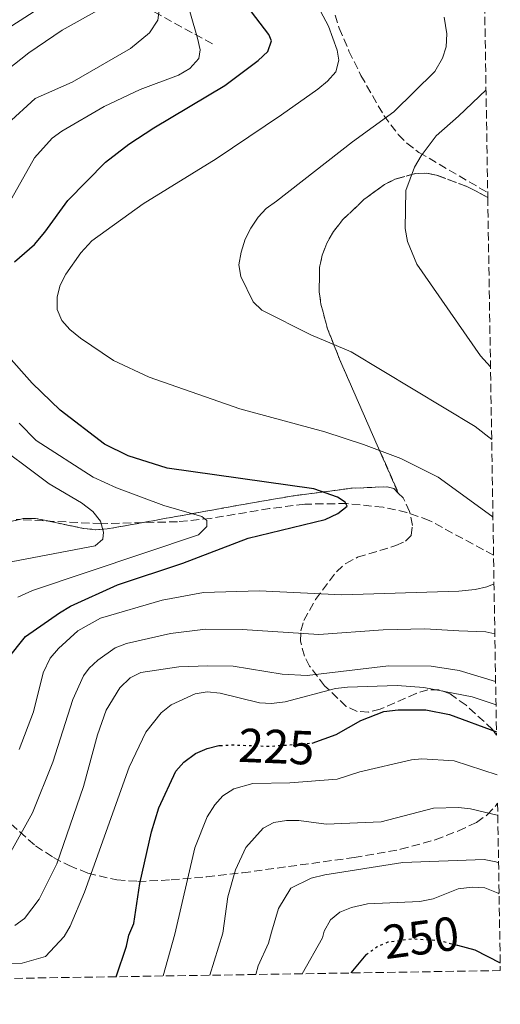
# Model space of a CAD drawing. Units: metres. Extents: x 606471 to 609889, y 4791731 to 4794098.
# Drawn here: x 609788 to 609889, y 4791778 to 4791984 of the extents above; entities that cross this region are included whole.
import ezdxf
from ezdxf.enums import TextEntityAlignment as Align

# ---------------------------------------------------------------- set-up
doc = ezdxf.new("R2010")
doc.units = ezdxf.units.M
doc.header["$MEASUREMENT"] = 0
doc.linetypes.add('DGN Style 3', pattern=[2.435890702152634, 1.739921930109024, -0.6959687720436097])
doc.linetypes.add('DGN Style 5', pattern=[1.217945351076317, 0.5219765790327072, -0.6959687720436097])
for name, color, linetype, lineweight in [('Barranco lineal', 142, 'DGN Style 3', 13), ('Cota de curva de nivel directora', 7, 'Continuous', 0), ('Curva de nivel directora', 30, 'Continuous', 30), ('Curva de nivel directora no vista', 30, 'DGN Style 5', 30), ('Curva de nivel intermedia', 30, 'Continuous', 0), ('Linea de separación interior de zonas arboladas', 92, 'DGN Style 3', 0), ('Senda', 7, 'DGN Style 3', 0), ('Zona arbolada', 92, 'DGN Style 3', 0)]:
    doc.layers.add(name, color=color, linetype=linetype, lineweight=lineweight)
doc.styles.add('Style-Arial', font='arial.ttf')

msp = doc.modelspace()

# ---------------------------------------------------------------- linework, layer by layer
at = {"layer": 'Barranco lineal', "color": 142, "linetype": 'DGN Style 3', "lineweight": 13}
for points in [[(609828.7400000002, 4791978.699999999, 194.1600000000035), (609809.7199999997, 4791989.130000001, 184.6600000000035), (609805.2699999996, 4791990.5, 182.8999999999942), (609793.4600000001, 4791992.560000001, 178.8600000000006), (609788.9800000006, 4791993.84, 177.1000000000058), (609784.8099999996, 4791995.470000001, 174.9700000000012), (609772.8600000005, 4792000.380000001, 167.2799999999988), (609768.6299999999, 4792002.02, 165.1000000000058), (609760.9800000006, 4792004.850000001, 162.3899999999994), (609747.3799999999, 4792009.76, 158.6900000000023), (609741.9900000002, 4792011.560000001, 156.9400000000023), (609737.4100000003, 4792012.480000001, 155.070000000007), (609730.5099999999, 4792012.470000001, 152.0299999999988), (609725.79, 4792012.26, 150.3300000000017), (609715.7000000002, 4792012.34, 147.6600000000035)], [(609887.54, 4791871.789999999, 204.9799999999959), (609874.0800000001, 4791879.09, 201.7799999999988), (609869.4000000004, 4791880.76, 201.1499999999942), (609864.4600000001, 4791881.850000001, 200.7899999999936), (609856.8200000003, 4791882.609999999, 200.3999999999942), (609848.0599999996, 4791882.49, 199.6399999999994), (609840.6799999997, 4791881.57, 198.8000000000029), (609828.3700000001, 4791879.5, 197.320000000007), (609821.4400000004, 4791878.810000001, 196.4199999999983), (609805.4500000002, 4791878.4, 191.7200000000012), (609787.6399999997, 4791879.279999999, 185)]]:
    msp.add_polyline3d(points, dxfattribs=at)
at = {"layer": 'Curva de nivel directora', "color": 30, "linetype": 'Continuous', "lineweight": 30, "flags": 128}
for points, elevation in [([(609787.3099999988, 4791933.170000001), (609791.4999999997, 4791936.800000001), (609793.6999999991, 4791939.320000002), (609798.5000000002, 4791945.990000002), (609806.3599999992, 4791953.990000002), (609811.2099999995, 4791957.730000001), (609816.4600000001, 4791961.170000001), (609831.3399999996, 4791969.990000002), (609838.3200000002, 4791975.260000002), (609840.3299999996, 4791977.119999999), (609841.0699999994, 4791979.340000001), (609840.4999999994, 4791980.65), (609836.8899999995, 4791985.42)], 200), ([(609785.7799999999, 4791850), (609789.5999999997, 4791854.83), (609796.7100000001, 4791859.77), (609799.0099999999, 4791861.170000001), (609808.8899999994, 4791865.640000002), (609822.5199999996, 4791870.150000002), (609836.1699999998, 4791875.380000004), (609852.3399999992, 4791879.300000001), (609854.9699999999, 4791880.500000001), (609856.919999999, 4791882.09), (609856.4999999988, 4791882.880000002), (609854.8699999994, 4791883.970000003), (609849.9699999997, 4791885.66), (609819.2599999984, 4791889.990000002), (609811.1099999989, 4791892.570000002), (609806.12, 4791895.000000001), (609796.8599999996, 4791902.130000001), (609791.0199999991, 4791907.75), (609785.5099999994, 4791913.95)], 200), ([(609849.5599999985, 4791832.520000001), (609849.5799999987, 4791832.520000001), (609854.5899999999, 4791834.300000002), (609859.7699999989, 4791837.279999999), (609864.599999999, 4791839.119999999), (609867.5699999996, 4791839.500000001), (609873.3699999999, 4791839.470000002), (609878.35, 4791838.5), (609888.14, 4791834.86)], 225), ([(609808.5699999998, 4791783.680000001), (609810.7800000004, 4791790.080000001), (609811.2699999999, 4791792.37), (609812.269999999, 4791794.800000002), (609813.5599999987, 4791803.160000001), (609815.9900000006, 4791813.960000002), (609817.4999999994, 4791819.020000001), (609821.089999999, 4791826.640000002), (609822.7299999996, 4791828.510000001), (609825.1700000005, 4791830.380000002), (609827.6200000002, 4791831.420000001), (609830.0499999998, 4791832), (609830.3099999991, 4791832.02)], 225), ([(609879.9900000005, 4791790.26), (609883.6099999994, 4791789.310000002), (609888.92, 4791786.619999999)], 250), ([(609857.7199999992, 4791784.470000001), (609860.8999999998, 4791788.270000001)], 250)]:
    msp.add_lwpolyline(points, dxfattribs=dict(at, elevation=elevation))
at = {"layer": 'Curva de nivel directora no vista', "color": 30, "linetype": 'DGN Style 5', "lineweight": 30, "flags": 128}
for points, elevation in [([(609830.3099999991, 4791832.02), (609832.8300000004, 4791832.17), (609840.629999999, 4791831.860000002), (609849.5599999985, 4791832.520000001)], 225), ([(609860.8999999998, 4791788.270000001), (609860.9199999999, 4791788.300000002), (609863.1999999998, 4791789.990000002), (609865.5099999988, 4791790.950000001), (609870.5800000004, 4791791.630000004), (609876.0499999999, 4791791.300000002), (609879.9900000005, 4791790.26)], 250)]:
    msp.add_lwpolyline(points, dxfattribs=dict(at, elevation=elevation))
at = {"layer": 'Curva de nivel intermedia', "color": 30, "linetype": 'Continuous', "lineweight": 0, "flags": 128}
for points, elevation in [([(609784.8700000001, 4791943.090000001), (609791.4900000007, 4791954.91), (609795.2100000001, 4791958.989999999), (609797.2000000017, 4791960.489999999), (609806.0599999997, 4791965.599999999), (609813.5800000011, 4791969.180000001), (609821.620000001, 4791972.199999999), (609823.9800000014, 4791973.539999999), (609825.85, 4791975.659999999), (609826.1300000015, 4791977.470000001), (609825.6100000008, 4791979.91), (609822.5599999998, 4791990.630000001)], 195.0000000000002), ([(609772.6500000004, 4791973.489999999), (609795.160000001, 4791987.869999998)], 180.0000000000002), ([(609887.4100000013, 4791879.75), (609887.1699999999, 4791879.989999999), (609875.9200000003, 4791888.109999999), (609868.1700000009, 4791892.05), (609860.3400000011, 4791894.939999998), (609852.2699999998, 4791897.58), (609834.4700000011, 4791902.399999999), (609815.49, 4791909.050000001), (609808.0600000002, 4791912.5), (609801.130000001, 4791917.17), (609798.8700000013, 4791918.970000001), (609797.2199999995, 4791920.849999998), (609796.2200000006, 4791923.15), (609796.2800000008, 4791925.83), (609796.9100000011, 4791928.24), (609798.0599999999, 4791930.550000001), (609801.1900000015, 4791935.039999999), (609803.4700000014, 4791937.560000001), (609814.2100000014, 4791945.300000001), (609829.5100000012, 4791954.699999998), (609843.2100000007, 4791963.84), (609850.7499999999, 4791969.24), (609852.7700000005, 4791970.9), (609854.5099999994, 4791972.880000001), (609855.1700000011, 4791975.289999999), (609854.8499999992, 4791977.419999998), (609852.9800000006, 4791982.430000001), (609850.1500000008, 4791987.749999999)], 205.0000000000005), ([(609762.1400000006, 4791941.369999999), (609765.4599999998, 4791949.289999999), (609769.9900000006, 4791956.989999999), (609775.5000000002, 4791963.640000001), (609779.2500000009, 4791967.519999999), (609785.6500000004, 4791973.130000002), (609790.3500000008, 4791976.819999999), (609797.2799999999, 4791981.609999999), (609804.6600000004, 4791985.669999998)], 185.0000000000006), ([(609785.8500000014, 4791962.009999999), (609791.6400000005, 4791967.279999999), (609799.4000000011, 4791970.730000001), (609811.5899999995, 4791977.749999999), (609815.5400000013, 4791981.010000001), (609817.2900000014, 4791983.640000002), (609817.6800000004, 4791986.319999998)], 190), ([(609887.150000002, 4791896.009999999), (609883.7200000011, 4791898.74), (609857.7400000015, 4791914.349999999), (609849.3200000017, 4791917.88), (609839.0399999998, 4791923.05), (609837.2200000003, 4791924.78), (609834.640000001, 4791930.06), (609834.2800000011, 4791932.539999999), (609834.7200000014, 4791935.17), (609835.5900000009, 4791937.9), (609836.7300000008, 4791940.180000001), (609838.280000002, 4791942.489999999), (609839.9900000021, 4791944.32), (609842.1399999999, 4791945.84), (609858.020000001, 4791958.249999999), (609866.7000000002, 4791964.479999999), (609875.2600000009, 4791972.939999999), (609876.8500000001, 4791975.720000001), (609877.6000000011, 4791978.100000001), (609877.7900000011, 4791980.840000001), (609877.200000001, 4791984.260000001)], 210), ([(609886.9000000017, 4791911.220000002), (609884.8299999997, 4791913.519999999), (609871.4800000011, 4791932.659999999), (609869.540000001, 4791937.399999999), (609869.0700000017, 4791940.140000001), (609869.1500000021, 4791948.079999999), (609871.0000000006, 4791952.92), (609872.3700000008, 4791955.279999999), (609875.5100000012, 4791959.51), (609880.1900000017, 4791963.569999999), (609885.9600000007, 4791969.099999999)], 215), ([(609788.0399999997, 4791863.050000001), (609791.1199999999, 4791864.439999999), (609825.8200000009, 4791876.08), (609827.5900000011, 4791877.81), (609827.5599999998, 4791879.079999999), (609826.5300000017, 4791879.909999998), (609818.540000001, 4791882.220000001), (609808.6300000001, 4791885.859999998), (609803.7599999997, 4791888.09), (609791.890000001, 4791895.779999998), (609788.2800000011, 4791899.429999999)], 195.0000000000002), ([(609785.4900000015, 4791870.239999999), (609804.2200000001, 4791873.779999999), (609805.8099999994, 4791875.15), (609805.9600000014, 4791876.619999998), (609805.2999999997, 4791878.939999999), (609803.7100000004, 4791880.960000002), (609801.3200000012, 4791882.75), (609794.5400000018, 4791886.76), (609781.4900000006, 4791896.51)], 190), ([(609788.3200000012, 4791831.199999999), (609791.3000000007, 4791839.05), (609793.3200000013, 4791847.25), (609794.780000001, 4791850.279999999), (609796.5199999999, 4791852.329999999), (609800.5499999999, 4791855.970000001), (609805.2800000019, 4791858.67), (609818.2200000013, 4791862.409999999), (609826.8400000001, 4791863.989999999), (609838.49, 4791864.390000001), (609855.8100000003, 4791863.560000001), (609880.2499999999, 4791864.31), (609883.6699999997, 4791864.619999997), (609886.1100000005, 4791865.199999999), (609887.6300000004, 4791865.840000001)], 205.0000000000004), ([(609786.2300000014, 4791809.160000001), (609791.0700000006, 4791817.930000001), (609795.370000001, 4791828.52), (609799.5100000006, 4791841.67), (609801.7600000014, 4791846.609999998), (609802.9500000007, 4791848.189999999), (609804.79, 4791849.869999998), (609808.4000000021, 4791852.42), (609810.7300000011, 4791853.350000001), (609819.9500000014, 4791855.46), (609827.3099999996, 4791856.350000001), (609834.9400000004, 4791856.289999999), (609851.0000000002, 4791855.239999999), (609864.4200000003, 4791856.220000001), (609873.170000001, 4791856.390000001), (609880.29, 4791855.99), (609885.8900000014, 4791855.82), (609887.8099999991, 4791855.369999998)], 210), ([(609787.4100000015, 4791794.369999998), (609789.4299999999, 4791795.890000001), (609792.4600000008, 4791799.869999999), (609796.1700000013, 4791807.279999998), (609801.7700000004, 4791823.430000001), (609804.6600000004, 4791834.250000001), (609806.5100000012, 4791839.430000001), (609809.3800000012, 4791844.05), (609811.5200000004, 4791846.180000001), (609813.7700000011, 4791847.279999999), (609821.6700000003, 4791848.5), (609827.77, 4791848.71), (609833.0400000005, 4791848.59), (609843.3499999992, 4791846.96), (609848.5300000004, 4791846.630000001), (609865.5300000011, 4791848.660000001), (609874.4600000007, 4791848.619999998), (609880.3200000013, 4791847.680000001), (609887.920000001, 4791845.399999999), (609887.9700000001, 4791845.38)], 215), ([(609786.2400000005, 4791786.390000001), (609788.9400000004, 4791786.519999999), (609793.7900000007, 4791787.890000001), (609797.7100000012, 4791792.079999999), (609798.9800000008, 4791794.279999999), (609801.9400000002, 4791801.34), (609811.29, 4791827.489999999), (609814.7900000003, 4791834.789999999), (609818.0100000012, 4791838.83), (609820.1200000012, 4791840.529999999), (609825.1500000004, 4791842.809999999), (609827.6200000002, 4791843.23), (609830.3200000003, 4791842.99), (609838.5500000003, 4791840.930000001), (609841.0600000004, 4791840.779999999), (609843.9400000015, 4791841.189999999), (609854.5000000005, 4791843.96), (609856.9900000005, 4791844.230000001), (609867.3500000006, 4791844.56), (609872.9299999997, 4791844.119999999), (609883.0800000017, 4791842.179999999), (609888.0500000005, 4791840.529999999)], 220.0000000000003), ([(609818.4000000001, 4791783.840000001), (609820.8299999997, 4791792.569999999), (609825.0800000011, 4791810.66), (609827.6600000005, 4791817.130000002), (609829.2300000017, 4791819.599999999), (609830.8800000013, 4791821.470000001), (609833.1700000003, 4791822.939999999), (609837.1900000012, 4791824.060000001), (609844.9100000015, 4791824.21), (609854.8100000012, 4791824.999999999), (609859.57, 4791826.51), (609870.4000000015, 4791829.060000001), (609872.5000000005, 4791829.21), (609879.2900000009, 4791828.789999999), (609888.2800000008, 4791825.869999998)], 230.0000000000004), ([(609828.1499999999, 4791783.999999999), (609830.9000000014, 4791792.789999999), (609831.980000001, 4791800.42), (609833.5200000011, 4791806.060000001), (609835.6900000015, 4791810.720000001), (609839.3700000006, 4791814.720000001), (609841.560000001, 4791815.940000001), (609844.2099999997, 4791816.359999998), (609846.8200000004, 4791816.359999998), (609852.5300000013, 4791815.600000001), (609864.0200000001, 4791816.079999999), (609874.9400000012, 4791818.939999999), (609880.2300000018, 4791819.09), (609882.7100000007, 4791818.81), (609888.2699999998, 4791817.489999999), (609888.4200000016, 4791817.429999999)], 235), ([(609837.8000000014, 4791784.149999999), (609838.3200000002, 4791785.990000002), (609840.4600000014, 4791790.699999998), (609841.0899999995, 4791793), (609842.5500000013, 4791797.940000001), (609845.1100000006, 4791802.220000001), (609849.400000002, 4791804.319999999), (609852.2400000007, 4791805.019999999), (609868.5599999998, 4791807.59), (609885.5400000005, 4791808.170000001), (609888.0000000015, 4791807.71), (609888.5800000003, 4791807.470000001)], 240), ([(609847.5300000012, 4791784.31), (609851.72, 4791791.829999999), (609852.110000001, 4791793.239999999), (609853.4500000001, 4791795.58), (609855.37, 4791797.17), (609857.8300000009, 4791798.140000002), (609861.1500000001, 4791798.899999999), (609872.1300000016, 4791799.410000001), (609874.9099999999, 4791799.989999999), (609880.1500000014, 4791802.039999999), (609883.0400000016, 4791802.42), (609885.7400000016, 4791802.300000001), (609888.4700000008, 4791801.179999999), (609888.690000002, 4791801)], 245.0000000000004)]:
    msp.add_lwpolyline(points, dxfattribs=dict(at, elevation=elevation))
at = {"layer": 'Linea de separación interior de zonas arboladas', "color": 92, "linetype": 'DGN Style 3', "lineweight": 0}
msp.add_polyline3d([(609867.6100000005, 4791884.810000001, 212.1399999999994), (609857.8300000001, 4791907.07, 220.9799999999959), (609855.7699999996, 4791911.689999999, 221.929999999993), (609852.8099999996, 4791919.130000001, 222.6999999999971), (609851.4299999997, 4791924.27, 222.9799999999959), (609851.0499999998, 4791926.859999999, 223.1000000000058), (609851.1399999997, 4791932.01, 223.4199999999983), (609851.6900000004, 4791934.539999999, 223.6499999999942), (609852.6399999997, 4791937.029999999, 223.9499999999971), (609854.0199999996, 4791939.460000001, 224.3300000000018), (609856.04, 4791941.980000001, 224.8600000000006), (609860.3799999999, 4791946.16, 226.0099999999948), (609864.75, 4791949.310000001, 227.25), (609866.9299999997, 4791950.430000001, 227.8999999999942), (609871.3099999996, 4791951.630000001, 229.2599999999948), (609873.4900000002, 4791951.65, 229.9600000000064), (609875.6299999999, 4791951.279999999, 230.6699999999983), (609882.0800000001, 4791948.83, 232.929999999993), (609886.3200000003, 4791946.619999999, 234.4499999999971)], dxfattribs=at)
at = {"layer": 'Senda', "color": 7, "linetype": 'DGN Style 3', "lineweight": 0}
msp.add_polyline3d([(609850.0500000003, 4791998.699999999, 206.6199999999953), (609855.219999998, 4791981.980000001, 206.6100000000006), (609857.2899999978, 4791977.210000001, 207.0399999999936), (609859.78, 4791972.119999999, 208.1199999999953), (609864.5599999989, 4791963.760000002, 210.5000000000001), (609867.61, 4791959.730000001, 211.1900000000022), (609869.36, 4791957.95, 211.5299999999989), (609871.9299999982, 4791956.03, 212.4400000000024), (609886.3099999971, 4791947.61, 219.3300000000017)], dxfattribs=at)
at = {"layer": 'Zona arbolada', "color": 92, "linetype": 'DGN Style 3', "lineweight": 0}
for points in [[(609881.79, 4792225.470000001, 175.9100000000035), (609886.3099999996, 4791947.609999999, 219.3300000000018), (609886.3200000003, 4791946.619999999, 234.4499999999971), (609882.0800000001, 4791948.83, 232.929999999993), (609875.6299999999, 4791951.279999999, 230.6699999999983), (609873.4900000002, 4791951.65, 229.9600000000064), (609871.3099999996, 4791951.630000001, 229.2599999999948), (609866.9299999997, 4791950.430000001, 227.8999999999942), (609864.75, 4791949.310000001, 227.25), (609860.3799999999, 4791946.16, 226.0099999999948), (609856.04, 4791941.980000001, 224.8600000000006), (609854.0199999996, 4791939.460000001, 224.3300000000018), (609852.6399999997, 4791937.029999999, 223.9499999999971), (609851.6900000004, 4791934.539999999, 223.6499999999942), (609851.1399999997, 4791932.01, 223.4199999999983), (609851.0499999998, 4791926.859999999, 223.1000000000058), (609851.4299999997, 4791924.27, 222.9799999999959), (609852.8099999996, 4791919.130000001, 222.6999999999971), (609855.7699999996, 4791911.689999999, 221.929999999993), (609857.8300000001, 4791907.07, 220.9799999999959), (609867.6100000005, 4791884.810000001, 215.0299999999988), (609866.7000000002, 4791885.730000001, 211.9400000000023), (609865.2699999996, 4791886.130000001, 211.6999999999971), (609857.8899999997, 4791885.82, 210.5), (609845.5999999996, 4791884.210000001, 208.6600000000035), (609833.4299999997, 4791882.109999999, 207.3899999999994), (609806.7300000006, 4791877.300000001, 205.8800000000047), (609804.2599999999, 4791877.140000001, 205.6999999999971), (609801.7699999996, 4791877.41, 205.5), (609791.7300000006, 4791879.5, 204.6399999999994), (609789.2300000006, 4791879.480000001, 204.429999999993), (609786.75, 4791878.92, 204.2200000000012)], [(609780.7599999999, 4791874.41, 203.8099999999977), (609784.2800000003, 4791877.680000001, 204.0399999999936), (609786.75, 4791878.92, 204.2200000000012), (609789.2300000006, 4791879.480000001, 204.429999999993), (609791.7300000006, 4791879.5, 204.6399999999994), (609801.7699999996, 4791877.41, 205.5), (609804.2599999999, 4791877.140000001, 205.6999999999971), (609806.7300000006, 4791877.300000001, 205.8800000000047), (609833.4299999997, 4791882.109999999, 207.3899999999994), (609845.5999999996, 4791884.210000001, 208.6600000000035), (609857.8899999997, 4791885.82, 210.5), (609865.2699999996, 4791886.130000001, 211.6999999999971), (609866.7000000002, 4791885.730000001, 211.9400000000023), (609867.6100000005, 4791884.810000001, 212.1399999999994)], [(609888.1500000004, 4791834.17, 231.2100000000064), (609887.3300000001, 4791835.359999999, 230.7200000000012), (609881.79, 4791840.460000001, 228.3699999999953), (609878.4299999997, 4791842.810000001, 227.2100000000064), (609876.1600000003, 4791843.680000001, 226.4900000000052), (609873.79, 4791843.630000001, 225.7899999999936), (609871.3399999999, 4791842.930000001, 225.1100000000006), (609863.8200000003, 4791839.630000001, 223.1999999999971), (609861.3600000005, 4791839.029999999, 222.6100000000006), (609858.9800000006, 4791839.130000001, 222.0399999999936), (609856.7100000001, 4791840.199999999, 221.5), (609852.1900000004, 4791844.52, 220.6399999999994), (609849.04, 4791848.619999999, 220.1999999999971), (609847.9600000001, 4791850.710000001, 219.9600000000064), (609847.1299999999, 4791853.83, 219.4499999999971), (609847.2199999997, 4791855.970000001, 218.9400000000023), (609847.8499999996, 4791858.15, 218.3399999999965), (609850.2699999996, 4791862.539999999, 217.0399999999936), (609854.6500000004, 4791868.350000001, 215.570000000007), (609856.6100000005, 4791870.100000001, 215.2400000000052), (609859.0899999999, 4791871.369999999, 214.9600000000064), (609867.1100000005, 4791873.82, 214.2700000000041), (609869.0999999996, 4791874.720000001, 213.9900000000052), (609870.3200000003, 4791875.930000001, 213.6399999999994), (609870.5800000001, 4791878.039999999, 213.2299999999959), (609869.9800000006, 4791880.930000001, 212.8000000000029), (609868.6399999997, 4791883.779999999, 212.3600000000006), (609867.6100000005, 4791884.810000001, 212.1399999999994)], [(609786.5800000001, 4791815.65, 218.1199999999953), (609791.7400000002, 4791811.029999999, 220.8300000000018), (609795.5, 4791808.600000001, 222.6999999999971), (609798.7699999996, 4791806.92, 224.4400000000023), (609802.6600000003, 4791805.34, 227.3500000000058), (609808.7199999997, 4791803.92, 232.070000000007), (609813.1299999999, 4791803.619999999, 234.3899999999994), (609820.0999999996, 4791803.930000001, 235.7400000000052), (609827.5300000003, 4791804.560000001, 236.4199999999983), (609835.0199999996, 4791805.41, 236.7100000000064), (609858.3600000005, 4791808.600000001, 237.3600000000006), (609868.0899999999, 4791810.32, 237.6699999999983), (609875.3499999996, 4791812.32, 237.5899999999965), (609880.1699999999, 4791814.16, 237.3000000000029), (609883.9600000001, 4791815.960000001, 236.8999999999942), (609886.2100000001, 4791817.51, 236.5200000000041), (609888.0899999999, 4791819.529999999, 236.0099999999948), (609888.3799999999, 4791819.99, 235.8899999999994), (609888.9500000002, 4791784.970000001, 237.679999999993), (609447.8300000001, 4791777.92, 260.2100000000065)], [(609786.5800000001, 4791815.65, 218.1199999999953), (609791.7400000002, 4791811.029999999, 220.8300000000018), (609795.5, 4791808.600000001, 222.6999999999971), (609798.7699999996, 4791806.92, 224.4400000000023), (609802.6600000003, 4791805.34, 227.3500000000058), (609808.7199999997, 4791803.92, 232.070000000007), (609813.1299999999, 4791803.619999999, 234.3899999999994), (609820.0999999996, 4791803.930000001, 235.7400000000052), (609827.5300000003, 4791804.560000001, 236.4199999999983), (609835.0199999996, 4791805.41, 236.7100000000064), (609858.3600000005, 4791808.600000001, 237.3600000000006), (609868.0899999999, 4791810.32, 237.6699999999983), (609875.3499999996, 4791812.32, 237.5899999999965), (609880.1699999999, 4791814.16, 237.3000000000029), (609883.9600000001, 4791815.960000001, 236.8999999999942), (609886.2100000001, 4791817.51, 236.5200000000041), (609888.0899999999, 4791819.529999999, 236.0099999999948), (609888.3799999999, 4791819.99, 235.8899999999994)]]:
    msp.add_polyline3d(points, dxfattribs=at)
msp.add_polyline3d([(609886.3200000003, 4791946.619999999, 234.4499999999971), (609888.1500000004, 4791834.17, 231.2100000000064), (609887.3300000001, 4791835.359999999, 230.7200000000012), (609881.79, 4791840.460000001, 228.3699999999953), (609878.4299999997, 4791842.810000001, 227.2100000000064), (609876.1600000003, 4791843.680000001, 226.4900000000052), (609873.79, 4791843.630000001, 225.7899999999936), (609871.3399999999, 4791842.930000001, 225.1100000000006), (609863.8200000003, 4791839.630000001, 223.1999999999971), (609861.3600000005, 4791839.029999999, 222.6100000000006), (609858.9800000006, 4791839.130000001, 222.0399999999936), (609856.7100000001, 4791840.199999999, 221.5), (609852.1900000004, 4791844.52, 220.6399999999994), (609849.04, 4791848.619999999, 220.1999999999971), (609847.9600000001, 4791850.710000001, 219.9600000000064), (609847.1299999999, 4791853.83, 219.4499999999971), (609847.2199999997, 4791855.970000001, 218.9400000000023), (609847.8499999996, 4791858.15, 218.3399999999965), (609850.2699999996, 4791862.539999999, 217.0399999999936), (609854.6500000004, 4791868.350000001, 215.570000000007), (609856.6100000005, 4791870.100000001, 215.2400000000052), (609859.0899999999, 4791871.369999999, 214.9600000000064), (609867.1100000005, 4791873.82, 214.2700000000041), (609869.0999999996, 4791874.720000001, 213.9900000000052), (609870.3200000003, 4791875.930000001, 213.6399999999994), (609870.5800000001, 4791878.039999999, 213.2299999999959), (609869.9800000006, 4791880.930000001, 212.8000000000029), (609868.6399999997, 4791883.779999999, 212.3600000000006), (609867.6100000005, 4791884.810000001, 212.1399999999994), (609857.8300000001, 4791907.07, 220.9799999999959), (609855.7699999996, 4791911.689999999, 221.929999999993), (609852.8099999996, 4791919.130000001, 222.6999999999971), (609851.4299999997, 4791924.27, 222.9799999999959), (609851.0499999998, 4791926.859999999, 223.1000000000058), (609851.1399999997, 4791932.01, 223.4199999999983), (609851.6900000004, 4791934.539999999, 223.6499999999942), (609852.6399999997, 4791937.029999999, 223.9499999999971), (609854.0199999996, 4791939.460000001, 224.3300000000018), (609856.04, 4791941.980000001, 224.8600000000006), (609860.3799999999, 4791946.16, 226.0099999999948), (609864.75, 4791949.310000001, 227.25), (609866.9299999997, 4791950.430000001, 227.8999999999942), (609871.3099999996, 4791951.630000001, 229.2599999999948), (609873.4900000002, 4791951.65, 229.9600000000064), (609875.6299999999, 4791951.279999999, 230.6699999999983), (609882.0800000001, 4791948.83, 232.929999999993)], close=True, dxfattribs=at)

# ---------------------------------------------------------------- texts
at = {"layer": 'Cota de curva de nivel directora', "color": 7, "linetype": 'Continuous', "lineweight": 0, "style": 'Style-Arial'}
for s, rotation, p in [('225', 357.68709, (609842.1126341101, 4791831.804319038, 225)), ('250', 7.66424, (609872.3718865467, 4791791.86772027, 250))]:
    msp.add_text(s, height=7.000000000000002, rotation=rotation, dxfattribs=at).set_placement(p, align=Align.MIDDLE_CENTER)

doc.saveas('drawing.dxf')
